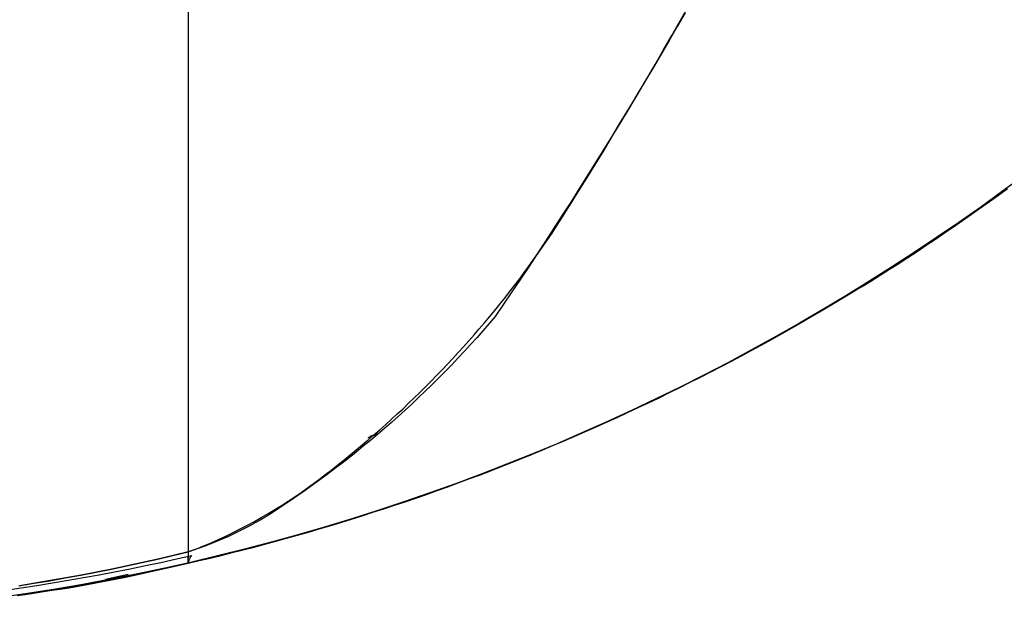
# Model space of a CAD drawing. Units: millimetres. Extents: x 24 to 288, y 13 to 443.
# Drawn here: x 86 to 100, y 79 to 88 of the extents above; entities that cross this region are included whole.
import ezdxf

# ---------------------------------------------------------------- set-up
doc = ezdxf.new("R2010")
doc.units = ezdxf.units.MM

msp = doc.modelspace()

# ---------------------------------------------------------------- linework, layer by layer
at = {"color": 7, "linetype": 'Continuous', "lineweight": 25}
for p, q in [((88.602, 88.459), (88.602, 80.348)), ((88.602, 87.951), (88.602, 80.348)), ((95.552, 87.888), (95.44, 87.694)), ((95.552, 87.888), (95.44, 87.694)), ((95.482, 87.774), (95.597, 87.979)), ((95.482, 87.774), (95.597, 87.979)), ((95.365, 87.57), (95.482, 87.774)), ((95.365, 87.57), (95.482, 87.774)), ((95.44, 87.694), (95.328, 87.5)), ((95.44, 87.694), (95.328, 87.5)), ((95.328, 87.5), (95.215, 87.307)), ((95.328, 87.5), (95.215, 87.307)), ((95.249, 87.367), (95.365, 87.57)), ((95.249, 87.367), (95.365, 87.57)), ((95.215, 87.307), (95.102, 87.116)), ((95.215, 87.307), (95.102, 87.116)), ((95.131, 87.164), (95.249, 87.367)), ((95.131, 87.164), (95.249, 87.367)), ((95.102, 87.116), (94.988, 86.924)), ((95.102, 87.116), (94.988, 86.924)), ((95.013, 86.963), (95.131, 87.164)), ((95.013, 86.963), (95.131, 87.164)), ((94.988, 86.924), (94.874, 86.734)), ((94.988, 86.924), (94.874, 86.734)), ((94.895, 86.762), (95.013, 86.963)), ((94.895, 86.762), (95.013, 86.963)), ((94.776, 86.562), (94.895, 86.762)), ((94.776, 86.562), (94.895, 86.762)), ((94.934, 86.835), (94.931, 86.833)), ((94.874, 86.734), (94.759, 86.544)), ((94.874, 86.734), (94.759, 86.544)), ((94.759, 86.544), (94.644, 86.355)), ((94.759, 86.544), (94.644, 86.355)), ((94.657, 86.363), (94.776, 86.562)), ((94.657, 86.363), (94.776, 86.562)), ((94.644, 86.355), (94.529, 86.167)), ((94.644, 86.355), (94.529, 86.167)), ((94.537, 86.164), (94.657, 86.363)), ((94.537, 86.164), (94.657, 86.363)), ((94.529, 86.167), (94.414, 85.979)), ((94.529, 86.167), (94.414, 85.979)), ((94.417, 85.967), (94.537, 86.164)), ((94.417, 85.967), (94.537, 86.164)), ((94.297, 85.771), (94.417, 85.967)), ((94.297, 85.771), (94.417, 85.967)), ((94.414, 85.979), (94.298, 85.792)), ((94.414, 85.979), (94.298, 85.792)), ((94.176, 85.576), (94.297, 85.771)), ((94.176, 85.576), (94.297, 85.771)), ((94.298, 85.792), (94.182, 85.607)), ((94.298, 85.792), (94.182, 85.607)), ((94.055, 85.381), (94.176, 85.576)), ((94.055, 85.381), (94.176, 85.576)), ((94.182, 85.607), (94.066, 85.422)), ((94.182, 85.607), (94.066, 85.422)), ((93.934, 85.188), (94.055, 85.381)), ((93.934, 85.188), (94.055, 85.381)), ((94.066, 85.422), (93.95, 85.238)), ((94.066, 85.422), (93.95, 85.238)), ((99.934, 85.338), (100.058, 85.428)), ((99.934, 85.338), (100.058, 85.428)), ((99.684, 85.159), (99.809, 85.248)), ((99.684, 85.159), (99.809, 85.248)), ((99.809, 85.248), (99.934, 85.338)), ((99.809, 85.248), (99.934, 85.338)), ((93.95, 85.238), (93.833, 85.055)), ((93.95, 85.238), (93.833, 85.055)), ((93.874, 85.092), (93.934, 85.188)), ((93.874, 85.092), (93.934, 85.188)), ((99.558, 85.07), (99.684, 85.159)), ((99.558, 85.07), (99.684, 85.159)), ((93.833, 85.055), (93.716, 84.874)), ((93.833, 85.055), (93.716, 84.874)), ((93.751, 84.901), (93.813, 84.996)), ((93.751, 84.901), (93.813, 84.996)), ((93.813, 84.996), (93.874, 85.092)), ((93.813, 84.996), (93.874, 85.092)), ((99.306, 84.895), (99.432, 84.982)), ((99.306, 84.895), (99.432, 84.982)), ((99.432, 84.982), (99.558, 85.07)), ((99.432, 84.982), (99.558, 85.07)), ((93.716, 84.874), (93.599, 84.693)), ((93.716, 84.874), (93.599, 84.693)), ((93.689, 84.807), (93.751, 84.901)), ((93.689, 84.807), (93.751, 84.901)), ((99.179, 84.808), (99.306, 84.895)), ((99.179, 84.808), (99.306, 84.895)), ((93.599, 84.693), (93.482, 84.514)), ((93.599, 84.693), (93.482, 84.514)), ((93.562, 84.62), (93.626, 84.713)), ((93.562, 84.62), (93.626, 84.713)), ((93.626, 84.713), (93.689, 84.807)), ((93.626, 84.713), (93.689, 84.807)), ((98.924, 84.636), (99.052, 84.722)), ((98.924, 84.636), (99.052, 84.722)), ((99.052, 84.722), (99.179, 84.808)), ((99.052, 84.722), (99.179, 84.808)), ((93.497, 84.527), (93.562, 84.62)), ((93.497, 84.527), (93.562, 84.62)), ((98.796, 84.551), (98.924, 84.636)), ((98.796, 84.551), (98.924, 84.636)), ((93.482, 84.514), (93.365, 84.336)), ((93.482, 84.514), (93.365, 84.336)), ((93.366, 84.344), (93.432, 84.435)), ((93.366, 84.344), (93.432, 84.435)), ((93.432, 84.435), (93.497, 84.527)), ((93.432, 84.435), (93.497, 84.527)), ((98.539, 84.383), (98.667, 84.467)), ((98.539, 84.383), (98.667, 84.467)), ((98.667, 84.467), (98.796, 84.551)), ((98.667, 84.467), (98.796, 84.551)), ((93.365, 84.336), (93.247, 84.16)), ((93.365, 84.336), (93.247, 84.16)), ((93.3, 84.254), (93.366, 84.344)), ((93.3, 84.254), (93.366, 84.344)), ((98.279, 84.218), (98.409, 84.3)), ((98.279, 84.218), (98.409, 84.3)), ((98.409, 84.3), (98.539, 84.383)), ((98.409, 84.3), (98.539, 84.383)), ((93.247, 84.16), (93.129, 83.985)), ((93.247, 84.16), (93.129, 83.985)), ((93.165, 84.074), (93.232, 84.164)), ((93.165, 84.074), (93.232, 84.164)), ((93.232, 84.164), (93.3, 84.254)), ((93.232, 84.164), (93.3, 84.254)), ((98.149, 84.136), (98.279, 84.218)), ((98.149, 84.136), (98.279, 84.218)), ((93.096, 83.986), (93.165, 84.074)), ((93.096, 83.986), (93.165, 84.074)), ((98.019, 84.055), (97.881, 83.971)), ((98.019, 84.055), (97.881, 83.971)), ((98.019, 84.055), (98.149, 84.136)), ((98.019, 84.055), (98.149, 84.136)), ((92.957, 83.81), (93.027, 83.898)), ((92.957, 83.81), (93.027, 83.898)), ((93.129, 83.985), (93.011, 83.811)), ((93.129, 83.985), (93.011, 83.811)), ((93.027, 83.898), (93.096, 83.986)), ((93.027, 83.898), (93.096, 83.986)), ((97.742, 83.887), (97.604, 83.803)), ((97.742, 83.887), (97.604, 83.803)), ((97.881, 83.971), (97.742, 83.887)), ((97.881, 83.971), (97.742, 83.887)), ((92.887, 83.723), (92.957, 83.81)), ((92.887, 83.723), (92.957, 83.81)), ((93.011, 83.811), (92.893, 83.639)), ((93.011, 83.811), (92.893, 83.639)), ((97.604, 83.803), (97.464, 83.721)), ((97.604, 83.803), (97.464, 83.721)), ((92.744, 83.552), (92.816, 83.637)), ((92.744, 83.552), (92.816, 83.637)), ((92.893, 83.639), (92.808, 83.54)), ((92.893, 83.639), (92.808, 83.54)), ((92.816, 83.637), (92.887, 83.723)), ((92.816, 83.637), (92.887, 83.723)), ((97.325, 83.639), (97.185, 83.558)), ((97.325, 83.639), (97.185, 83.558)), ((97.464, 83.721), (97.325, 83.639)), ((97.464, 83.721), (97.325, 83.639)), ((92.6, 83.383), (92.672, 83.467)), ((92.6, 83.383), (92.672, 83.467)), ((92.672, 83.467), (92.744, 83.552)), ((92.672, 83.467), (92.744, 83.552)), ((92.808, 83.54), (92.723, 83.441)), ((92.808, 83.54), (92.723, 83.441)), ((97.044, 83.478), (96.903, 83.398)), ((97.044, 83.478), (96.903, 83.398)), ((97.185, 83.558), (97.044, 83.478)), ((97.185, 83.558), (97.044, 83.478)), ((92.526, 83.3), (92.6, 83.383)), ((92.526, 83.3), (92.6, 83.383)), ((92.636, 83.343), (92.549, 83.246)), ((92.636, 83.343), (92.549, 83.246)), ((92.723, 83.441), (92.636, 83.343)), ((92.723, 83.441), (92.636, 83.343)), ((96.762, 83.319), (96.62, 83.241)), ((96.762, 83.319), (96.62, 83.241)), ((96.903, 83.398), (96.762, 83.319)), ((96.903, 83.398), (96.762, 83.319)), ((92.378, 83.135), (92.452, 83.217)), ((92.378, 83.135), (92.452, 83.217)), ((92.452, 83.217), (92.526, 83.3)), ((92.452, 83.217), (92.526, 83.3)), ((92.549, 83.246), (92.461, 83.15)), ((92.549, 83.246), (92.461, 83.15)), ((96.62, 83.241), (96.478, 83.164)), ((96.62, 83.241), (96.478, 83.164)), ((92.228, 82.973), (92.303, 83.053)), ((92.228, 82.973), (92.303, 83.053)), ((92.372, 83.055), (92.283, 82.961)), ((92.372, 83.055), (92.283, 82.961)), ((92.303, 83.053), (92.378, 83.135)), ((92.303, 83.053), (92.378, 83.135)), ((92.461, 83.15), (92.372, 83.055)), ((92.461, 83.15), (92.372, 83.055)), ((96.336, 83.087), (96.193, 83.011)), ((96.336, 83.087), (96.193, 83.011)), ((96.478, 83.164), (96.336, 83.087)), ((96.478, 83.164), (96.336, 83.087)), ((92.152, 82.893), (92.228, 82.973)), ((92.152, 82.893), (92.228, 82.973)), ((92.283, 82.961), (92.192, 82.868)), ((92.283, 82.961), (92.192, 82.868)), ((96.049, 82.936), (95.906, 82.861)), ((96.049, 82.936), (95.906, 82.861)), ((96.193, 83.011), (96.049, 82.936)), ((96.193, 83.011), (96.049, 82.936)), ((91.998, 82.734), (92.075, 82.813)), ((91.998, 82.734), (92.075, 82.813)), ((92.101, 82.776), (92.009, 82.684)), ((92.101, 82.776), (92.009, 82.684)), ((92.075, 82.813), (92.152, 82.893)), ((92.075, 82.813), (92.152, 82.893)), ((92.192, 82.868), (92.101, 82.776)), ((92.192, 82.868), (92.101, 82.776)), ((95.761, 82.788), (95.617, 82.715)), ((95.761, 82.788), (95.617, 82.715)), ((95.906, 82.861), (95.761, 82.788)), ((95.906, 82.861), (95.761, 82.788)), ((91.842, 82.579), (91.92, 82.656)), ((91.842, 82.579), (91.92, 82.656)), ((92.009, 82.684), (91.916, 82.594)), ((92.009, 82.684), (91.916, 82.594)), ((91.92, 82.656), (91.998, 82.734)), ((91.92, 82.656), (91.998, 82.734)), ((95.472, 82.643), (95.327, 82.571)), ((95.472, 82.643), (95.327, 82.571)), ((95.617, 82.715), (95.472, 82.643)), ((95.617, 82.715), (95.472, 82.643)), ((91.684, 82.426), (91.763, 82.502)), ((91.684, 82.426), (91.763, 82.502)), ((91.823, 82.505), (91.729, 82.416)), ((91.823, 82.505), (91.729, 82.416)), ((91.763, 82.502), (91.842, 82.579)), ((91.763, 82.502), (91.842, 82.579)), ((91.916, 82.594), (91.823, 82.505)), ((91.916, 82.594), (91.823, 82.505)), ((95.181, 82.5), (95.035, 82.43)), ((95.181, 82.5), (95.035, 82.43)), ((95.327, 82.571), (95.181, 82.5)), ((95.327, 82.571), (95.181, 82.5)), ((91.524, 82.277), (91.605, 82.351)), ((91.524, 82.277), (91.605, 82.351)), ((91.605, 82.351), (91.684, 82.426)), ((91.605, 82.351), (91.684, 82.426)), ((91.729, 82.416), (91.634, 82.329)), ((91.729, 82.416), (91.634, 82.329)), ((94.889, 82.361), (94.742, 82.293)), ((94.889, 82.361), (94.742, 82.293)), ((95.035, 82.43), (94.889, 82.361)), ((95.035, 82.43), (94.889, 82.361)), ((91.538, 82.243), (91.442, 82.157)), ((91.538, 82.243), (91.442, 82.157)), ((91.444, 82.203), (91.524, 82.277)), ((91.444, 82.203), (91.524, 82.277)), ((91.634, 82.329), (91.538, 82.243)), ((91.634, 82.329), (91.538, 82.243)), ((94.595, 82.225), (94.448, 82.158)), ((94.595, 82.225), (94.448, 82.158)), ((94.742, 82.293), (94.595, 82.225)), ((94.742, 82.293), (94.595, 82.225)), ((91.281, 82.057), (91.363, 82.129)), ((91.281, 82.057), (91.363, 82.129)), ((91.442, 82.157), (91.345, 82.073)), ((91.442, 82.157), (91.345, 82.073)), ((91.363, 82.129), (91.444, 82.203)), ((91.363, 82.129), (91.444, 82.203)), ((94.3, 82.092), (94.152, 82.027)), ((94.3, 82.092), (94.152, 82.027)), ((94.448, 82.158), (94.3, 82.092)), ((94.448, 82.158), (94.3, 82.092)), ((91.244, 81.989), (91.113, 81.941)), ((91.117, 81.914), (91.199, 81.985)), ((91.117, 81.914), (91.199, 81.985)), ((91.255, 81.999), (91.139, 81.962)), ((91.247, 81.989), (91.149, 81.907)), ((91.247, 81.989), (91.149, 81.907)), ((91.199, 81.985), (91.281, 82.057)), ((91.199, 81.985), (91.281, 82.057)), ((91.345, 82.073), (91.247, 81.989)), ((91.345, 82.073), (91.247, 81.989)), ((94.004, 81.962), (93.855, 81.898)), ((94.004, 81.962), (93.855, 81.898)), ((94.152, 82.027), (94.004, 81.962)), ((94.152, 82.027), (94.004, 81.962)), ((90.95, 81.774), (91.034, 81.844)), ((90.95, 81.774), (91.034, 81.844)), ((91.05, 81.825), (90.95, 81.744)), ((91.05, 81.825), (90.95, 81.744)), ((91.034, 81.844), (91.117, 81.914)), ((91.034, 81.844), (91.117, 81.914)), ((91.149, 81.907), (91.05, 81.825)), ((91.149, 81.907), (91.05, 81.825)), ((93.706, 81.835), (93.557, 81.773)), ((93.706, 81.835), (93.557, 81.773)), ((93.855, 81.898), (93.706, 81.835)), ((93.855, 81.898), (93.706, 81.835)), ((90.85, 81.665), (90.749, 81.586)), ((90.85, 81.665), (90.749, 81.586)), ((90.782, 81.637), (90.866, 81.705)), ((90.782, 81.637), (90.866, 81.705)), ((90.95, 81.744), (90.85, 81.665)), ((90.95, 81.744), (90.85, 81.665)), ((90.866, 81.705), (90.95, 81.774)), ((90.866, 81.705), (90.95, 81.774)), ((93.261, 81.652), (93.407, 81.712)), ((93.261, 81.652), (93.407, 81.712)), ((93.557, 81.773), (93.407, 81.712)), ((93.557, 81.773), (93.407, 81.712)), ((90.612, 81.502), (90.697, 81.569)), ((90.612, 81.502), (90.697, 81.569)), ((90.749, 81.586), (90.648, 81.508)), ((90.749, 81.586), (90.648, 81.508)), ((90.697, 81.569), (90.782, 81.637)), ((90.697, 81.569), (90.782, 81.637)), ((92.821, 81.479), (92.968, 81.536)), ((92.821, 81.479), (92.968, 81.536)), ((92.968, 81.536), (93.114, 81.594)), ((92.968, 81.536), (93.114, 81.594)), ((93.114, 81.594), (93.261, 81.652)), ((93.114, 81.594), (93.261, 81.652)), ((90.441, 81.37), (90.527, 81.436)), ((90.441, 81.37), (90.527, 81.436)), ((90.546, 81.431), (90.443, 81.355)), ((90.546, 81.431), (90.443, 81.355)), ((90.527, 81.436), (90.612, 81.502)), ((90.527, 81.436), (90.612, 81.502)), ((90.648, 81.508), (90.546, 81.431)), ((90.648, 81.508), (90.546, 81.431)), ((92.526, 81.368), (92.673, 81.423)), ((92.526, 81.368), (92.673, 81.423)), ((92.673, 81.423), (92.821, 81.479)), ((92.673, 81.423), (92.821, 81.479)), ((90.34, 81.281), (90.236, 81.207)), ((90.34, 81.281), (90.236, 81.207)), ((90.268, 81.242), (90.355, 81.306)), ((90.268, 81.242), (90.355, 81.306)), ((90.443, 81.355), (90.34, 81.281)), ((90.443, 81.355), (90.34, 81.281)), ((90.355, 81.306), (90.441, 81.37)), ((90.355, 81.306), (90.441, 81.37)), ((92.081, 81.206), (92.23, 81.259)), ((92.081, 81.206), (92.23, 81.259)), ((92.23, 81.259), (92.378, 81.313)), ((92.23, 81.259), (92.378, 81.313)), ((92.378, 81.313), (92.526, 81.368)), ((92.378, 81.313), (92.526, 81.368)), ((89.999, 81.057), (90.09, 81.117)), ((89.999, 81.057), (90.09, 81.117)), ((90.132, 81.135), (90.027, 81.063)), ((90.132, 81.135), (90.027, 81.063)), ((90.09, 81.117), (90.179, 81.179)), ((90.09, 81.117), (90.179, 81.179)), ((90.236, 81.207), (90.132, 81.135)), ((90.236, 81.207), (90.132, 81.135)), ((90.179, 81.179), (90.268, 81.242)), ((90.179, 81.179), (90.268, 81.242)), ((91.784, 81.101), (91.933, 81.153)), ((91.784, 81.101), (91.933, 81.153)), ((91.933, 81.153), (92.081, 81.206)), ((91.933, 81.153), (92.081, 81.206)), ((89.813, 80.94), (89.907, 80.998)), ((89.813, 80.94), (89.907, 80.998)), ((90.027, 81.063), (89.816, 80.921)), ((90.027, 81.063), (89.816, 80.921)), ((89.907, 80.998), (89.999, 81.057)), ((89.907, 80.998), (89.999, 81.057)), ((91.335, 80.951), (91.485, 81)), ((91.335, 80.951), (91.485, 81)), ((91.485, 81), (91.634, 81.05)), ((91.485, 81), (91.634, 81.05)), ((91.634, 81.05), (91.784, 81.101)), ((91.634, 81.05), (91.784, 81.101)), ((89.623, 80.828), (89.719, 80.884)), ((89.623, 80.828), (89.719, 80.884)), ((89.748, 80.877), (89.679, 80.835)), ((89.748, 80.877), (89.679, 80.835)), ((89.719, 80.884), (89.813, 80.94)), ((89.719, 80.884), (89.813, 80.94)), ((89.816, 80.921), (89.748, 80.877)), ((89.816, 80.921), (89.748, 80.877)), ((90.885, 80.807), (91.035, 80.854)), ((90.885, 80.807), (91.035, 80.854)), ((91.035, 80.854), (91.185, 80.902)), ((91.035, 80.854), (91.185, 80.902)), ((91.185, 80.902), (91.335, 80.951)), ((91.185, 80.902), (91.335, 80.951)), ((89.328, 80.67), (89.428, 80.721)), ((89.328, 80.67), (89.428, 80.721)), ((89.464, 80.713), (89.39, 80.675)), ((89.464, 80.713), (89.39, 80.675)), ((89.428, 80.721), (89.526, 80.774)), ((89.428, 80.721), (89.526, 80.774)), ((89.537, 80.753), (89.464, 80.713)), ((89.537, 80.753), (89.464, 80.713)), ((89.526, 80.774), (89.623, 80.828)), ((89.526, 80.774), (89.623, 80.828)), ((89.608, 80.793), (89.537, 80.753)), ((89.608, 80.793), (89.537, 80.753)), ((89.679, 80.835), (89.608, 80.793)), ((89.679, 80.835), (89.608, 80.793)), ((90.432, 80.67), (90.583, 80.715)), ((90.432, 80.67), (90.583, 80.715)), ((90.583, 80.715), (90.734, 80.76)), ((90.583, 80.715), (90.734, 80.76)), ((90.734, 80.76), (90.885, 80.807)), ((90.734, 80.76), (90.885, 80.807)), ((89.024, 80.522), (89.126, 80.57)), ((89.024, 80.522), (89.126, 80.57)), ((89.163, 80.565), (89.085, 80.53)), ((89.163, 80.565), (89.085, 80.53)), ((89.126, 80.57), (89.228, 80.619)), ((89.126, 80.57), (89.228, 80.619)), ((89.24, 80.6), (89.163, 80.565)), ((89.24, 80.6), (89.163, 80.565)), ((89.228, 80.619), (89.328, 80.67)), ((89.228, 80.619), (89.328, 80.67)), ((89.315, 80.637), (89.24, 80.6)), ((89.315, 80.637), (89.24, 80.6)), ((89.39, 80.675), (89.315, 80.637)), ((89.39, 80.675), (89.315, 80.637)), ((89.977, 80.539), (90.129, 80.582)), ((89.977, 80.539), (90.129, 80.582)), ((90.129, 80.582), (90.281, 80.625)), ((90.129, 80.582), (90.281, 80.625)), ((90.281, 80.625), (90.432, 80.67)), ((90.281, 80.625), (90.432, 80.67)), ((88.762, 80.409), (88.815, 80.431)), ((88.762, 80.409), (88.815, 80.431)), ((88.847, 80.434), (88.766, 80.404)), ((88.847, 80.434), (88.766, 80.404)), ((88.815, 80.431), (88.868, 80.453)), ((88.815, 80.431), (88.868, 80.453)), ((88.927, 80.465), (88.847, 80.434)), ((88.927, 80.465), (88.847, 80.434)), ((88.868, 80.453), (88.92, 80.476)), ((88.868, 80.453), (88.92, 80.476)), ((88.92, 80.476), (89.024, 80.522)), ((88.92, 80.476), (89.024, 80.522)), ((89.007, 80.497), (88.927, 80.465)), ((89.007, 80.497), (88.927, 80.465)), ((89.085, 80.53), (89.007, 80.497)), ((89.085, 80.53), (89.007, 80.497)), ((89.521, 80.416), (89.673, 80.456)), ((89.521, 80.416), (89.673, 80.456)), ((89.673, 80.456), (89.825, 80.497)), ((89.673, 80.456), (89.825, 80.497)), ((89.825, 80.497), (89.977, 80.539)), ((89.825, 80.497), (89.977, 80.539)), ((88.174, 80.247), (88.388, 80.296)), ((88.389, 80.297), (88.176, 80.247)), ((88.389, 80.297), (88.176, 80.247)), ((88.388, 80.296), (88.602, 80.348)), ((88.602, 80.348), (88.389, 80.297)), ((88.602, 80.348), (88.389, 80.297)), ((88.435, 80.249), (88.65, 80.298)), ((88.601, 80.29), (88.6, 80.279)), ((88.601, 80.29), (88.6, 80.279)), ((88.602, 80.311), (88.601, 80.3)), ((88.602, 80.311), (88.601, 80.3)), ((88.601, 80.3), (88.601, 80.29)), ((88.601, 80.3), (88.601, 80.29)), ((88.602, 80.348), (88.709, 80.388)), ((88.602, 80.348), (88.709, 80.388)), ((88.684, 80.376), (88.602, 80.348)), ((88.684, 80.376), (88.602, 80.348)), ((88.602, 80.348), (88.602, 80.335)), ((88.602, 80.348), (88.602, 80.335)), ((88.602, 80.335), (88.602, 80.323)), ((88.602, 80.335), (88.602, 80.323)), ((88.602, 80.323), (88.602, 80.311)), ((88.602, 80.323), (88.602, 80.311)), ((88.602, 80.264), (88.602, 80.288)), ((88.642, 80.288), (88.634, 80.278)), ((88.65, 80.298), (88.642, 80.288)), ((88.766, 80.404), (88.684, 80.376)), ((88.766, 80.404), (88.684, 80.376)), ((88.709, 80.388), (88.762, 80.409)), ((88.709, 80.388), (88.762, 80.409)), ((88.909, 80.262), (89.062, 80.3)), ((88.909, 80.262), (89.062, 80.3)), ((89.062, 80.3), (89.215, 80.338)), ((89.062, 80.3), (89.215, 80.338)), ((89.215, 80.338), (89.368, 80.376)), ((89.215, 80.338), (89.368, 80.376)), ((89.368, 80.376), (89.521, 80.416)), ((89.368, 80.376), (89.521, 80.416)), ((87.529, 80.108), (87.744, 80.153)), ((87.748, 80.153), (87.533, 80.109)), ((87.748, 80.153), (87.533, 80.109)), ((87.744, 80.153), (87.959, 80.199)), ((87.962, 80.199), (87.748, 80.153)), ((87.962, 80.199), (87.748, 80.153)), ((87.787, 80.112), (88.004, 80.156)), ((87.959, 80.199), (88.174, 80.247)), ((88.176, 80.247), (87.962, 80.199)), ((88.176, 80.247), (87.962, 80.199)), ((88.004, 80.156), (88.219, 80.202)), ((88.602, 80.19), (88.148, 80.092)), ((88.219, 80.202), (88.435, 80.249)), ((88.31, 80.124), (88.602, 80.19)), ((88.599, 80.203), (88.598, 80.207)), ((88.599, 80.203), (88.598, 80.207)), ((88.6, 80.27), (88.599, 80.261)), ((88.6, 80.27), (88.599, 80.261)), ((88.6, 80.199), (88.599, 80.203)), ((88.6, 80.199), (88.599, 80.203)), ((88.6, 80.279), (88.6, 80.27)), ((88.6, 80.279), (88.6, 80.27)), ((88.6, 80.197), (88.6, 80.199)), ((88.6, 80.197), (88.6, 80.199)), ((88.601, 80.194), (88.6, 80.197)), ((88.601, 80.194), (88.6, 80.197)), ((88.601, 80.192), (88.601, 80.194)), ((88.601, 80.192), (88.601, 80.194)), ((88.602, 80.191), (88.601, 80.192)), ((88.602, 80.191), (88.601, 80.192)), ((88.602, 80.252), (88.602, 80.264)), ((88.602, 80.242), (88.602, 80.252)), ((88.602, 80.233), (88.602, 80.242)), ((88.602, 80.225), (88.602, 80.233)), ((88.602, 80.19), (88.756, 80.226)), ((88.602, 80.19), (88.756, 80.226)), ((88.602, 80.218), (88.602, 80.225)), ((88.602, 80.212), (88.602, 80.218)), ((88.602, 80.207), (88.602, 80.212)), ((88.602, 80.203), (88.602, 80.207)), ((88.602, 80.2), (88.602, 80.203)), ((88.602, 80.197), (88.602, 80.2)), ((88.603, 80.199), (88.602, 80.195)), ((88.602, 80.193), (88.602, 80.197)), ((88.602, 80.195), (88.602, 80.192)), ((88.602, 80.19), (88.602, 80.193)), ((88.602, 80.192), (88.602, 80.19)), ((88.602, 80.19), (88.602, 80.191)), ((88.602, 80.19), (88.602, 80.191)), ((88.602, 80.19), (88.602, 80.19)), ((88.602, 80.19), (88.602, 80.19)), ((88.602, 80.19), (88.602, 80.19)), ((88.604, 80.204), (88.603, 80.199)), ((88.605, 80.21), (88.604, 80.204)), ((88.606, 80.216), (88.605, 80.21)), ((88.608, 80.224), (88.606, 80.216)), ((88.611, 80.232), (88.608, 80.224)), ((88.614, 80.24), (88.611, 80.232)), ((88.618, 80.249), (88.614, 80.24)), ((88.623, 80.258), (88.618, 80.249)), ((88.628, 80.268), (88.623, 80.258)), ((88.634, 80.278), (88.628, 80.268)), ((88.756, 80.226), (88.909, 80.262)), ((88.756, 80.226), (88.909, 80.262)), ((86.881, 79.984), (87.097, 80.023)), ((87.103, 80.024), (86.888, 79.985)), ((87.103, 80.024), (86.888, 79.985)), ((87.097, 80.023), (87.313, 80.065)), ((87.318, 80.066), (87.103, 80.024)), ((87.318, 80.066), (87.103, 80.024)), ((87.137, 79.989), (87.354, 80.029)), ((87.313, 80.065), (87.529, 80.108)), ((87.533, 80.109), (87.318, 80.066)), ((87.533, 80.109), (87.318, 80.066)), ((87.354, 80.029), (87.571, 80.07)), ((87.763, 80.034), (87.442, 79.963)), ((87.763, 80.034), (87.442, 79.963)), ((87.571, 80.07), (87.787, 80.112)), ((87.92, 80.043), (87.693, 79.996)), ((87.724, 79.997), (87.871, 80.028)), ((87.871, 80.028), (88.017, 80.06)), ((88.148, 80.092), (87.92, 80.043)), ((88.017, 80.06), (88.31, 80.124)), ((86.23, 79.874), (86.447, 79.909)), ((86.455, 79.91), (86.239, 79.875)), ((86.455, 79.91), (86.239, 79.875)), ((86.266, 79.847), (86.484, 79.88)), ((86.447, 79.909), (86.664, 79.945)), ((86.672, 79.947), (86.455, 79.91)), ((86.672, 79.947), (86.455, 79.91)), ((86.484, 79.88), (86.702, 79.915)), ((86.664, 79.945), (86.881, 79.984)), ((86.888, 79.985), (86.672, 79.947)), ((86.888, 79.985), (86.672, 79.947)), ((86.702, 79.915), (86.92, 79.951)), ((86.92, 79.951), (87.137, 79.989)), ((86.989, 79.857), (87.137, 79.883)), ((87.123, 79.884), (87.009, 79.863)), ((87.237, 79.905), (87.123, 79.884)), ((87.137, 79.883), (87.284, 79.91)), ((87.465, 79.95), (87.237, 79.905)), ((87.284, 79.91), (87.431, 79.938)), ((87.431, 79.938), (87.578, 79.967)), ((87.693, 79.996), (87.465, 79.95)), ((87.578, 79.967), (87.724, 79.997)), ((86.048, 79.815), (86.266, 79.847)), ((86.322, 79.75), (86.207, 79.734)), ((86.249, 79.752), (86.397, 79.771)), ((86.437, 79.767), (86.322, 79.75)), ((86.397, 79.771), (86.546, 79.79)), ((86.551, 79.785), (86.437, 79.767)), ((86.546, 79.79), (86.694, 79.811)), ((86.666, 79.804), (86.551, 79.785)), ((86.78, 79.823), (86.666, 79.804)), ((86.694, 79.811), (86.842, 79.833)), ((86.895, 79.843), (86.78, 79.823)), ((86.842, 79.833), (86.989, 79.857)), ((87.009, 79.863), (86.895, 79.843))]:
    msp.add_line(p, q, dxfattribs=at)
msp.add_circle((81.597, 110.651), 31.245, dxfattribs=at)

doc.saveas('drawing.dxf')
